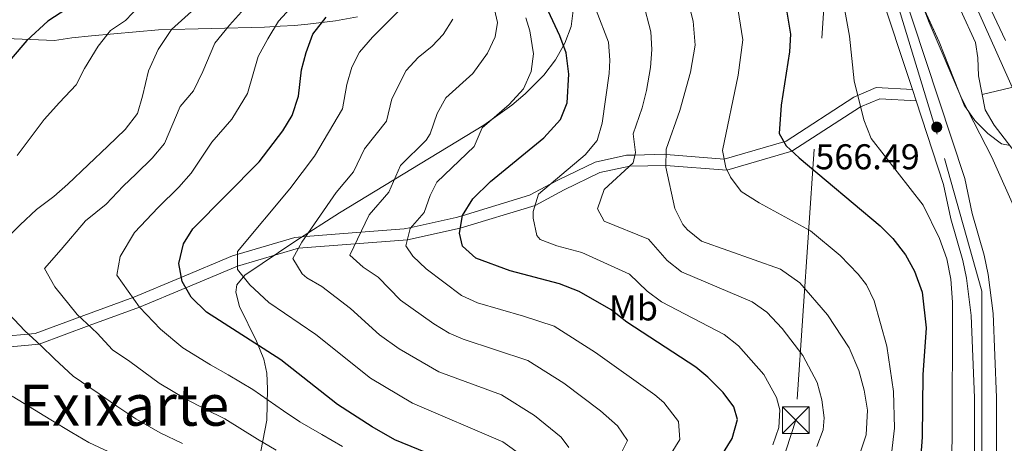
# Model space of a CAD drawing. Extents: x 600361 to 607230, y 752508 to 757237.
# Drawn here: x 606643 to 606918, y 753577 to 753696 of the extents above; entities that cross this region are included whole.
import ezdxf
from ezdxf.enums import TextEntityAlignment as Align

# ---------------------------------------------------------------- set-up
doc = ezdxf.new("R2010")
doc.units = 0
doc.header["$MEASUREMENT"] = 0
for name, pattern in [('DGN Style 3', [108.861424, 77.75816, -31.103264]), ('DGN Style 4', [124.49081416000001, 62.20652800000001, -31.103264, 0.07775816, -31.103264]), ('DGN Style 7', [155.51632, 69.98234400000001, -31.103264, 23.327448, -31.103264])]:
    doc.linetypes.add(name, pattern=pattern)
for name, color, linetype in [('Nivel 11', 7, 'Continuous'), ('Nivel 21', 7, 'Continuous'), ('Nivel 23', 7, 'Continuous'), ('Nivel 32', 7, 'Continuous'), ('Nivel 33', 7, 'Continuous'), ('Nivel 35', 7, 'Continuous'), ('Nivel 36', 7, 'Continuous'), ('Nivel 37', 7, 'Continuous'), ('Nivel 4', 7, 'Continuous'), ('Nivel 41', 7, 'Continuous'), ('Nivel 45', 7, 'Continuous'), ('Nivel 5', 7, 'Continuous'), ('Nivel 54', 7, 'Continuous'), ('Nivel 57', 7, 'Continuous'), ('Nivel 7', 7, 'Continuous')]:
    doc.layers.add(name, color=color, linetype=linetype)
doc.styles.add('Style-arial', font='arial.shx', dxfattribs={"bigfont": 'arialbig.shx'})
doc.styles.add('Style-arialn', font='arialn.shx', dxfattribs={"bigfont": 'arialnbig.shx'})
doc.styles.add('Style-times', font='times.shx', dxfattribs={"bigfont": 'timesbig.shx'})

# ---------------------------------------------------------------- blocks, each defined once
blk = doc.blocks.new('5PATER')
at = {"layer": 'Nivel 7', "linetype": 'Continuous', "lineweight": 0}
h = blk.add_hatch(color=53, dxfattribs=at)
edge = h.paths.add_edge_path()
edge.add_ellipse((0, 0), major_axis=(-1.095731442945027, -1.110710700472634), ratio=0.9994222409660316, start_angle=0, end_angle=360)
blk = doc.blocks.new('5TME')
at = {"layer": 'Nivel 32', "color": 7, "linetype": 'Continuous', "lineweight": 0}
for p, q in [((-3.75, 3.75), (3.75, -3.75)), ((3.722999999998137, 3.776000000070781), (-3.716000000014901, -3.783999999985099))]:
    blk.add_line(p, q, dxfattribs=at)
at = {"layer": 'Nivel 32', "color": 7, "linetype": 'Continuous', "lineweight": 0, "flags": 128}
blk.add_lwpolyline([(-3.75, -3.75), (3.75, -3.75), (3.75, 3.75), (-3.75, 3.75), (-3.716000000014901, -3.783999999985099)], dxfattribs=at)

msp = doc.modelspace()

# ---------------------------------------------------------------- linework, layer by layer
at = {"layer": 'Nivel 11', "color": 142, "linetype": 'DGN Style 3', "lineweight": 13}
msp.add_polyline3d([(606945.781, 753427.594, 572.02), (606942.8800000001, 753431.5800000001, 568.84), (606941.5149999999, 753436.325, 568.433), (606938.8999999999, 753452.51, 568.53), (606936.55, 753488.49, 567.26), (606935.8899999999, 753502.8200000001, 565.989), (606932.1200000001, 753578.1640000001, 565.0360000000001), (606930.344, 753599.6699999999, 565.03), (606929.3330000001, 753617.595, 564.9780000000001), (606928.06, 753634.48, 564.4), (606926.3999999999, 753647.4299999999, 564.08), (606925.0549999999, 753652.2390000001, 563.875), (606923.0900000001, 753656.27, 563.76), (606915.3200000001, 753666.27, 563.76), (606912.8910000001, 753670.6410000001, 563.76), (606910.97, 753680.1000000001, 563.76), (606910.79, 753685.121, 563.609), (606910.1399999999, 753689.3999999999, 563.45), (606905.9380000001, 753698.5109999999, 563.299), (606892.913, 753721.186, 562.868), (606889.2150000001, 753728.3, 562.677), (606884.0700000001, 753741.29, 562.179), (606879.3, 753751.73, 561.219)], dxfattribs=at)
at = {"layer": 'Nivel 21', "color": 7, "linetype": 'Continuous', "lineweight": 13}
for points in [[(606909.811, 753554.2139999999, 568.273), (606909.9099999999, 753590.1200000001, 567.469), (606908.95, 753613.1400000001, 567.15), (606907.662, 753623.557, 566.83), (606906.646, 753628.5279999999, 566.83), (606903.29, 753640.1599999999, 566.52), (606901.25, 753649.77, 566.52), (606893.571, 753673.094, 566.114), (606892.537, 753676.2339999999, 566.059), (606883.0700000001, 753704.99, 565.559), (606878.9650000001, 753719.405, 564.9300000000001), (606876.977, 753724.4199999999, 564.929), (606871.8899999999, 753735.1300000001, 564.929), (606865.9299999999, 753745, 564.609), (606863.6499999999, 753749.77, 564.289), (606860.8600000001, 753754.22, 564.289), (606847.273, 753773.77, 563.486), (606840.6399999999, 753785.54, 563.02), (606838.564, 753790.092, 562.777), (606836.6399999999, 753796.73, 562.71), (606832.72, 753815.3, 562.39), (606832.1399999999, 753820.2660000001, 562.39), (606832.06, 753830.4269999999, 562.307)], [(606915.9310000001, 753554.2749999999, 568.273), (606916.03, 753590.2390000001, 567.469), (606915.054, 753613.6429999999, 567.15), (606913.706, 753624.5460000001, 566.83), (606912.5930000001, 753629.9909999999, 566.83), (606909.2309999999, 753641.645, 566.52), (606907.1669999999, 753651.3670000001, 566.52), (606888.9210000001, 753706.7849999999, 565.559)]]:
    msp.add_polyline3d(points, dxfattribs=at)
at = {"layer": 'Nivel 21', "color": 7, "linetype": 'DGN Style 3', "lineweight": 0}
for points in [[(606803.949, 753656.0150000001, 592.307), (606812.665, 753657.889, 590.5), (606815.054, 753657.9510000001, 590), (606823.1939999999, 753658.1610000001, 585.3050000000001), (606823.763, 753658.1159999999, 585), (606839.9680000001, 753656.8389999999, 580), (606839.99, 753656.837, 578.438), (606857.244, 753661.8800000001, 573.697), (606876.1470000001, 753674.0989999999, 568.817), (606882.4569999999, 753676.8459999999, 565.434), (606892.537, 753676.2339999999, 564.539)], [(606626.3759999999, 753606.148, 643.328), (606647.5619999999, 753608.1270000001, 638.523), (606661.1399999999, 753613.131, 633.666), (606675.1570000001, 753618.25, 628.69), (606688.033, 753623.6140000001, 623.712), (606702.642, 753629.817, 618.644), (606720.05, 753634.9410000001, 613.511), (606723.071, 753635.175, 615), (606738.53, 753636.3740000001, 610), (606750.5860000001, 753637.308, 605.7330000000001), (606752.618, 753637.7509999999, 605), (606765.1059999999, 753640.4750000001, 600.508), (606766.8500000001, 753641.004, 600), (606785.629, 753646.703, 596.194), (606791.5260000001, 753649.899, 595), (606793.6880000001, 753651.0700000001, 594.525), (606803.949, 753656.0150000001, 592.307)]]:
    msp.add_polyline3d(points, dxfattribs=at)
at = {"layer": 'Nivel 21', "color": 7, "linetype": 'Continuous', "lineweight": 0}
msp.add_polyline3d([(606626.4920000001, 753603.0279999999, 645), (606648.6669999999, 753605.115, 640), (606662.663, 753610.2760000001, 635), (606676.7479999999, 753615.4199999999, 630), (606689.685, 753620.81, 625), (606704.1070000001, 753626.935, 620), (606721.0689999999, 753631.9280000001, 615), (606751.5320000001, 753634.2849999999, 605), (606766.2949999999, 753637.513, 600), (606787.1529999999, 753643.835, 595), (606795.2930000001, 753648.24, 593), (606805.2309999999, 753653.077, 593), (606813.6529999999, 753654.8759999999, 590), (606823.7280000001, 753655.077, 585), (606840.753, 753653.754, 580), (606858.8929999999, 753659.0490000001, 575), (606878.0660000001, 753671.4199999999, 570), (606883.433, 753673.7010000001, 567), (606893.571, 753673.094, 566.114)], dxfattribs=at)
at = {"layer": 'Nivel 23', "color": 7, "linetype": 'DGN Style 4', "lineweight": 0}
msp.add_polyline3d([(606990.8060000001, 754190.166, 516.352), (606930.7450000001, 754112.5519999999, 516.352), (606909.709, 754081.044, 516.352), (606893.0619999999, 754037.1810000001, 516.352), (606851.523, 753918.3230000001, 516.352), (606836.571, 753871.5519999999, 516.352), (606834.906, 753819.639, 516.352), (606842.1130000001, 753787.8800000001, 516.352), (606858.76, 753762.3400000001, 516.352), (606881.4750000001, 753723.3260000001, 516.352), (606901.452, 753656.977, 516.352), (606911.9510000001, 753619.916, 516.352), (606911.9510000001, 753575.7749999999, 516.352), (606915.835, 753491.8840000001, 516.352), (606930.256, 753423.7139999999, 516.352), (606935.8049999999, 753390.956, 516.352), (606947.987, 753325.645, 516.352), (606963.247, 753289.2779999999, 516.352), (606983.1529999999, 753254.473, 516.352)], dxfattribs=at)
at = {"layer": 'Nivel 32', "color": 6, "linetype": 'DGN Style 7', "lineweight": 0}
msp.add_polyline3d([(606985.8030000001, 754070.861, 555.83), (606930.73, 753986.06, 556.78), (606879.6799999999, 753907.54, 558.679), (606875.6699999999, 753814.73, 568.53), (606859.97, 753583.8800000001, 593.51), (606803.5, 753410.3400000001, 605.039)], dxfattribs=at)
at = {"layer": 'Nivel 33', "color": 7, "linetype": 'Continuous', "lineweight": 0}
msp.add_polyline3d([(607202.6100000001, 754381.2250000001, 549.889), (607136.8300000001, 754331.0800000001, 552.33), (607016.898, 754211.835, 554.051), (606908.9099999999, 754063.3319999999, 557.309), (606848.72, 753837.4099999999, 560), (606922.8300000001, 753671.52, 564.719)], dxfattribs=at)
at = {"layer": 'Nivel 35', "color": 92, "linetype": 'DGN Style 3', "lineweight": 0}
for points in [[(606919.865, 753660.611, 565.192), (606917.44, 753661.06, 565.03), (606913.6340000001, 753663.956, 564.951), (606909.966, 753667.6159999999, 565.0020000000001), (606907.017, 753671.889, 565.039), (606899.99, 753689.5900000001, 564.719), (606889.7050000001, 753712.3659999999, 565.307), (606883.1399999999, 753725.558, 565.249), (606871.1399999999, 753747.69, 564.4), (606860.9169999999, 753764.8219999999, 562.91), (606848.25, 753786.96, 562.489), (606846.0889999999, 753791.523, 562.391), (606843.0630000001, 753801.1000000001, 562.199), (606841.311, 753810.9979999999, 561.943), (606840.587, 753818.463, 561.671), (606840.5560000001, 753828.483, 561.255), (606841.24, 753836.26, 560.909), (606842.6510000001, 753846.1680000001, 560.4540000000001), (606845.0860000001, 753855.869, 559.993), (606856.906, 753884.9680000001, 558.487), (606870.56, 753916.05, 558.049), (606877.1799999999, 753933.8200000001, 558.049)], [(606919.8470000001, 753823.45, 588.426), (606914.9099999999, 753823.6699999999, 586.309), (606878.3600000001, 753823.4199999999, 566.619), (606874.057, 753821.879, 565.348), (606870.146, 753818.2239999999, 565.135), (606868.48, 753816.04, 565.03), (606866.3049999999, 753811.2039999999, 564.6370000000001), (606865.9199999999, 753806.0819999999, 564.236), (606866.852, 753800.899, 563.872), (606870.56, 753791.69, 563.45), (606880.25, 753774.77, 563.45), (606884.024, 753765.477, 563.201), (606885.02, 753762.03, 563.13), (606884.1200000001, 753753.6000000001, 563.45), (606885.584, 753748.8840000001, 564.2040000000001), (606889.7790000001, 753741.092, 565.015), (606905.565, 753715.6510000001, 565.985), (606912.962, 753701.9070000001, 565.985), (606918.48, 753689.98, 565.989)], [(606797.8500000001, 753698.3999999999, 600.169), (606797.217, 753693.8759999999, 600.058), (606795.496, 753689.209, 600.091), (606792.8859999999, 753684.6089999999, 600.33), (606789.588, 753680.29, 600.842), (606784.419, 753675.0830000001, 602.016), (606780.663, 753671.869, 603.017), (606772.899, 753666.2960000001, 605.093), (606732.533, 753641.824, 613.215), (606720.375, 753633.9909999999, 617.277), (606706.1100000001, 753624.3800000001, 623.669), (606703.8940000001, 753621.7250000001, 627.6370000000001), (606703.6599999999, 753619.6300000001, 630.02), (606704.6100000001, 753615.6130000001, 630.968), (606709.341, 753605.929, 629.782), (606711.456, 753600.943, 629.499), (606712.28, 753597.01, 630.34), (606712.4639999999, 753592.5819999999, 632.373), (606712.2250000001, 753583.825, 637.335), (606710.629, 753575.2220000001, 642.67)], [(606626.929, 753691.068, 657.7860000000001), (606652.96, 753690, 649.39), (606657.7990000001, 753690.692, 648.345), (606663.341, 753691.297, 646.539), (606682.0190000001, 753692.994, 639.594), (606711.6300000001, 753693.73, 630.34), (606715.9639999999, 753693.9369999999, 627.9), (606720.004, 753694.203, 624.835), (606723.74, 753694.51, 622.719), (606731.4299999999, 753695.47, 620.179), (606737.5900000001, 753696.5700000001, 617.64)]]:
    msp.add_polyline3d(points, dxfattribs=at)
at = {"layer": 'Nivel 36', "color": 92, "linetype": 'Continuous', "lineweight": 0}
msp.add_polyline3d([(606959.382, 753691.203, 569.159), (606951.6499999999, 753689.1599999999, 567.89), (606946.977, 753687.517, 567.309), (606928.827, 753679.361, 565.266), (606924.087, 753677.7760000001, 564.952), (606912.0220000001, 753674.9199999999, 564.4)], dxfattribs=at)
at = {"layer": 'Nivel 4', "color": 30, "linetype": 'Continuous', "lineweight": 30, "flags": 128}
for points, elevation in [([(606634.48, 753790.19), (606644.97, 753782.02), (606663.9439999999, 753769.605), (606690.94, 753756.9099999999), (606702.6359999999, 753749.3840000001), (606706.5900000001, 753746.3200000001), (606708.6399999999, 753743.3900000001), (606708.702, 753742.6570000001), (606706.8400000001, 753737.8800000001), (606703.6699999999, 753733.44), (606694.824, 753725.5530000001), (606686.9299999999, 753719.3700000001), (606676.0900000001, 753711.69), (606651.1100000001, 753695.3600000001), (606645.246, 753689.9550000001), (606640.902, 753684.869)], 650), ([(606833.47, 753564.53), (606842.19, 753578.74), (606843.6699999999, 753584), (606842.6699999999, 753587.6200000001), (606839.69, 753591.56), (606835.3800000001, 753595.8800000001), (606832.1000000001, 753598.69), (606812.8300000001, 753611.29), (606808.44, 753614.71), (606799.5079999999, 753619.821), (606794.02, 753621.9909999999), (606780.1799999999, 753625.56), (606770.6399999999, 753629.1799999999), (606766.9269999999, 753632.4920000001), (606766.0800000001, 753636.1599999999), (606766.862, 753641.0800000001), (606769.815, 753645.733), (606774.72, 753650.55), (606789.6399999999, 753662.79), (606794.24, 753667.8900000001), (606796.0860000001, 753672.56), (606796.5900000001, 753680.56), (606795.8200000001, 753686.53), (606794.101, 753691.2320000001), (606790.8200000001, 753698.24)], 600), ([(606857.3400000001, 753698.49), (606858.53, 753691.75), (606858.2239999999, 753686.7650000001), (606855.9199999999, 753671.9199999999), (606855.3400000001, 753664), (606857.27, 753660.5700000001), (606860.9210000001, 753657.149), (606883.54, 753638.1499999999), (606887.0490000001, 753634.5889999999), (606890.6100000001, 753630.1100000001), (606893.0900000001, 753625.55), (606895.26, 753619.6200000001), (606896.3999999999, 753609.665), (606895.4099999999, 753596.55), (606895.24, 753579.1300000001), (606894.75, 753572.8500000001)], 575), ([(606759.1699999999, 753573.76), (606748.0290000001, 753578.3770000001), (606741.702, 753582.017), (606731.98, 753588.24), (606716.21, 753600.71), (606695.4099999999, 753614.02), (606691.1599999999, 753618.27), (606688.6499999999, 753622.592), (606687.7320000001, 753627.629), (606688.96, 753633.1200000001), (606691.642, 753637.3700000001), (606710.1399999999, 753656.05), (606716.77, 753664.74), (606719.3400000001, 753669.021), (606721.108, 753674.388), (606721.99, 753681.73), (606723.21, 753686.577), (606725.0719999999, 753691.7779999999), (606728.8189999999, 753696.524)], 625)]:
    msp.add_lwpolyline(points, dxfattribs=dict(at, elevation=elevation))
at = {"layer": 'Nivel 5', "color": 30, "linetype": 'Continuous', "lineweight": 0, "flags": 128}
for points, elevation in [([(606676.9820000001, 753771.787), (606685.932, 753767.3459999999), (606694.0279999999, 753763.4240000001), (606700.7949999999, 753759.3119999999), (606705.935, 753756.2280000001), (606710.317, 753753.7960000001), (606715.8459999999, 753749.0930000001), (606720.2609999999, 753743.618), (606717.801, 753738.348), (606712.73, 753731.435), (606709.0449999999, 753727.0249999999), (606704.283, 753722.4550000001), (606698.3330000001, 753716.9709999999), (606691.72, 753710.9550000001), (606683.645, 753704.865), (606676.75, 753699.6710000001), (606672.787, 753695.5179999999), (606668.602, 753692.7820000001), (606665.175, 753688.425), (606661.3829999999, 753682.162), (606659.003, 753677.5419999999), (606654.406, 753672.6440000001), (606650.112, 753667.898), (606642.548, 753657.855)], 645), ([(606783.77, 753573.818), (606778.1699999999, 753577.818), (606752.9299999999, 753588.6570000001), (606741.23, 753595.561), (606725.9469999999, 753607.8200000001), (606712.8500000001, 753616.7609999999), (606707.4880000001, 753621.642), (606704.108, 753625.9280000001), (606704.102, 753630.9780000001), (606718.686, 753648.473), (606725.605, 753657.6170000001), (606733.3759999999, 753670.888), (606734.5970000001, 753677.6810000001), (606736.0360000001, 753682.487), (606738.1359999999, 753686.702), (606741.753, 753690.8659999999), (606752.108, 753701.212), (606754.95, 753705.3530000001), (606756.693, 753709.494), (606757.226, 753718.828)], 620), ([(606810.487, 753573.152), (606813.0160000001, 753578.2220000001), (606810.1680000001, 753582.2320000001), (606805.4469999999, 753586.4920000001), (606795.175, 753594.2150000001), (606785.1059999999, 753600.527), (606767.0490000001, 753606.47), (606763.2250000001, 753608.182), (606758.94, 753610.767), (606749.601, 753617.436), (606743.375, 753623.8219999999), (606739.2150000001, 753626.635), (606735.477, 753630.013), (606740.8770000001, 753641.2620000001), (606746.3559999999, 753647.592), (606749.625, 753655.047), (606756.7409999999, 753662.152), (606757.913, 753663.8900000001), (606759.8130000001, 753669.5830000001), (606762.2390000001, 753673.9550000001), (606769.821, 753680.774), (606773.908, 753686.3929999999), (606776.0700000001, 753690.9809999999), (606776.6410000001, 753695.0260000001), (606774.0590000001, 753706.4510000001)], 610), ([(606828.2930000001, 753707.1140000001), (606831.3400000001, 753695.3500000001), (606831.8300000001, 753688.6300000001), (606830.53, 753681.1000000001), (606827.55, 753670.4299999999), (606823.78, 753659.56), (606823.7220000001, 753654.551), (606826.24, 753643.03), (606828.463, 753638.591), (606829.73, 753637.0700000001), (606833.6100000001, 753633.862), (606855.663, 753626.1089999999), (606861.06, 753622.23), (606868.8700000001, 753613.31), (606874.872, 753604.033), (606877.5800000001, 753597.71), (606879.0700000001, 753592.26)], 585), ([(606842.4469999999, 753707.203), (606845.1799999999, 753690.19), (606843.881, 753680.2779999999), (606839.531, 753659.2749999999), (606840.396, 753654.4510000001), (606841.7550000001, 753651.8), (606844.733, 753647.7380000001), (606849.716, 753644.5970000001), (606864.034, 753636.8049999999), (606872.3300000001, 753629.878), (606877.402, 753624.71), (606879.74, 753621.71), (606881.855, 753617.172), (606885.3999999999, 753604.588), (606887.2150000001, 753591.905), (606887.5689999999, 753581.602), (606886.7069999999, 753574.4780000001)], 580), ([(606892.8700000001, 753706.4299999999), (606897.21, 753695.05), (606906.31, 753673.6799999999), (606914.7, 753657.3200000001), (606921.8899999999, 753641.28)], 565), ([(606872.6499999999, 753704.03), (606874.98, 753691.1699999999), (606876.3, 753678.71), (606878.95, 753667.77), (606881, 753662.54), (606895.5700000001, 753643.9199999999), (606900.1300000001, 753634.6799999999), (606902.1100000001, 753628.94), (606903.22, 753623.3), (606903.71, 753616.8300000001), (606903.6300000001, 753578.04), (606903.05, 753566.0700000001)], 570), ([(606715.551, 753695.365), (606721.146, 753701.5120000001)], 630), ([(606714.852, 753575.493), (606709.665, 753578.554), (606700.4990000001, 753584.1880000001), (606695.095, 753586.953), (606689.531, 753589.784), (606682.25, 753594.186), (606673.993, 753600.256), (606669.166, 753603.5430000001), (606664.8700000001, 753608.217), (606659.3230000001, 753613.3900000001), (606653.0900000001, 753621.1030000001), (606650.1840000001, 753626.2490000001), (606654.824, 753631.5689999999), (606661.6329999999, 753639.5530000001), (606667.426, 753644.26), (606672.1399999999, 753649.2960000001), (606675.8200000001, 753652.736), (606680.226, 753657.06), (606683.666, 753661.2250000001), (606688.064, 753671.52), (606691.75, 753675.906), (606694.3859999999, 753681.3200000001), (606697.763, 753689.27), (606701.8700000001, 753694.219), (606706.03, 753698.952)], 635), ([(606853.534, 753576.9310000001), (606855.2649999999, 753581.797), (606855.47, 753586.753), (606854.622, 753590.203), (606851.0109999999, 753596.6669999999), (606843.94, 753604.663), (606839.9539999999, 753607.8289999999), (606822.4909999999, 753616.9070000001), (606818.463, 753619.8829999999), (606813.4979999999, 753624.6440000001), (606800.244, 753630.754), (606793.226, 753632.564), (606788.554, 753634.348), (606787.648, 753635.4410000001), (606786.665, 753640.298), (606786.649, 753642.1939999999), (606788.139, 753647.044), (606801.1570000001, 753658.0150000001), (606804.5419999999, 753662.061), (606805.909, 753666.895), (606807.9029999999, 753680.74), (606808.068, 753684.469), (606807.6599999999, 753689.47), (606804.2749999999, 753698.416)], 595), ([(606865.844, 753576.5260000001), (606867.6159999999, 753581.193), (606867.9070000001, 753584.4990000001), (606867.27, 753589.506), (606865.943, 753594.3459999999), (606861.9469999999, 753601.9469999999), (606856.132, 753609.4979999999), (606851.868, 753614.054), (606847.808, 753616.969), (606828.0120000001, 753625.335), (606824.0959999999, 753628.476), (606818.8600000001, 753634.4169999999), (606806.469, 753639.517), (606804.6440000001, 753642.9240000001), (606806.4639999999, 753648.355), (606814.6059999999, 753655.74), (606815.196, 753658.6540000001), (606814.548, 753663.8929999999), (606817.0619999999, 753671.1400000001), (606818.256, 753676.0109999999), (606819.433, 753682.3999999999), (606819.7760000001, 753687.419), (606819.5, 753692.4099999999), (606817.375, 753700.639)], 590), ([(606691.2, 753698.04), (606685.6499999999, 753693.04), (606681.9099999999, 753687.47), (606679.24, 753681.49), (606677.52, 753674.3700000001), (606676.1599999999, 753669.6000000001), (606672.76, 753665.1300000001), (606667.9099999999, 753660.4199999999), (606662.3899999999, 753655.26), (606656.6599999999, 753649.8300000001), (606652.76, 753646.4099999999), (606647.97, 753642.77), (606643.3700000001, 753638.49), (606638.3700000001, 753633.54)], 640), ([(606796.5700000001, 753576.2180000001), (606794.4850000001, 753579.125), (606786.9880000001, 753585.1799999999), (606777.753, 753590.9680000001), (606760.3330000001, 753597.3459999999), (606749.264, 753603.824), (606743.727, 753607.7039999999), (606735.6540000001, 753615.0619999999), (606727.655, 753621.19), (606723.439, 753623.6140000001), (606722.1259999999, 753624.729), (606719.5179999999, 753629.0830000001), (606721.9979999999, 753633.6300000001), (606731.642, 753647.5160000001), (606736.494, 753653.308), (606739.53, 753659.7050000001), (606745.6440000001, 753667.389), (606747.2050000001, 753673.632), (606751.2010000001, 753681.6259999999), (606754.568, 753685.2579999999), (606758.4410000001, 753688.433), (606761.4909999999, 753691.6059999999), (606764.203, 753695.9110000001)], 615), ([(606823.243, 753571.3759999999), (606827.6030000001, 753578.4809999999), (606827.199, 753583.469), (606823.1070000001, 753588.781), (606820.629, 753590.9040000001), (606804.0020000001, 753602.7520000001), (606792.459, 753610.0860000001), (606783.9510000001, 753612.9610000001), (606771.1359999999, 753616.6200000001), (606766.5930000001, 753618.693), (606756.783, 753626.135), (606753.058, 753629.655), (606751.0959999999, 753632.5819999999), (606752.3360000001, 753637.4280000001), (606756.2180000001, 753641.8759999999), (606757.8640000001, 753646.6599999999), (606759.72, 753650.3900000001), (606770.182, 753660.3910000001), (606772.4210000001, 753665.5349999999), (606779.9580000001, 753672.1059999999), (606783.9369999999, 753676.4750000001), (606786.0800000001, 753681.337), (606786.693, 753686.2050000001), (606785.729, 753692.662), (606784.6240000001, 753696.331)], 605), ([(606733.426, 753576.4580000001), (606727.5930000001, 753579.8360000001), (606721.4550000001, 753583.4169999999), (606716.8999999999, 753586.4979999999), (606708.354, 753592.449), (606701.44, 753596.5260000001), (606696.5530000001, 753599.2890000001), (606688.8300000001, 753604.1030000001), (606682.5760000001, 753609.263), (606676.76, 753615.4040000001), (606670.4110000001, 753624.3659999999), (606671.2779999999, 753629.5989999999), (606675.2960000001, 753636.3360000001), (606681.8910000001, 753643.3330000001), (606687.693, 753648.9909999999), (606691.172, 753652.8500000001), (606696.889, 753661.55), (606702.4610000001, 753667.9650000001), (606706.8630000001, 753675.1699999999), (606709.8759999999, 753685.5), (606712.54, 753690.398), (606715.551, 753695.365)], 630), ([(606640.19, 753613.5900000001), (606644.6599999999, 753608.79), (606649.1200000001, 753604.7), (606652.98, 753601.03), (606658.1699999999, 753596.1799999999), (606665.4099999999, 753591.25), (606670.3700000001, 753587.75), (606675.6699999999, 753584.27), (606682.51, 753580.28), (606688.75, 753577.3800000001)], 640), ([(606879.0700000001, 753592.26), (606879.95, 753586.6499999999), (606879.5900000001, 753579.79), (606878.0419999999, 753575.013)], 585), ([(606641.196, 753590.5279999999), (606651.9539999999, 753583.953), (606657.8319999999, 753580.4140000001), (606662.5700000001, 753577.5900000001), (606670.7350000001, 753573.7949999999), (606678.396, 753570.5619999999), (606683.916, 753568.4110000001), (606690.423, 753565.6059999999), (606698.94, 753561.395), (606706.6399999999, 753555.6910000001), (606712.6300000001, 753553.051), (606716.2550000001, 753547.7760000001), (606712.69, 753541.781), (606709.6229999999, 753536.459), (606706.963, 753531.8090000001), (606698.8970000001, 753524.5120000001), (606692.381, 753520.1939999999), (606686.656, 753517.098), (606673.4199999999, 753509.746), (606666.774, 753507.435), (606658.8970000001, 753504.5009999999), (606650.3940000001, 753502.1130000001), (606640.763, 753499.423)], 645)]:
    msp.add_lwpolyline(points, dxfattribs=dict(at, elevation=elevation))
at = {"layer": 'Nivel 54', "color": 9, "linetype": 'Continuous', "lineweight": 0}
for points in [[(606915.9310000001, 753554.2749999999, 568.273), (606916.03, 753590.2390000001, 567.469), (606915.054, 753613.6429999999, 567.15), (606913.706, 753624.5460000001, 566.83), (606912.5930000001, 753629.9909999999, 566.83), (606909.2309999999, 753641.645, 566.52), (606907.1669999999, 753651.3670000001, 566.52), (606888.9210000001, 753706.7849999999, 565.559)], [(606883.0700000001, 753704.99, 565.559), (606892.537, 753676.2339999999, 566.059), (606893.571, 753673.094, 566.114), (606901.25, 753649.77, 566.52), (606903.29, 753640.1599999999, 566.52), (606906.646, 753628.5279999999, 566.83), (606907.662, 753623.557, 566.83), (606908.95, 753613.1400000001, 567.15), (606909.9099999999, 753590.1200000001, 567.469), (606909.811, 753554.2139999999, 568.273)]]:
    msp.add_polyline3d(points, dxfattribs=at)
at = {"layer": 'Nivel 57', "color": 92, "linetype": 'DGN Style 3', "lineweight": 0}
for points in [[(606877.1799999999, 753933.8200000001, 558.049), (606870.56, 753916.05, 558.049), (606856.906, 753884.9680000001, 558.487), (606845.0860000001, 753855.869, 559.993), (606842.6510000001, 753846.1680000001, 560.4540000000001), (606841.24, 753836.26, 560.909), (606840.5560000001, 753828.483, 561.255), (606840.587, 753818.463, 561.671), (606841.311, 753810.9979999999, 561.943), (606843.0630000001, 753801.1000000001, 562.199), (606846.0889999999, 753791.523, 562.391), (606848.25, 753786.96, 562.489), (606860.9169999999, 753764.8219999999, 562.91), (606871.1399999999, 753747.69, 564.4), (606883.1399999999, 753725.558, 565.249), (606889.7050000001, 753712.3659999999, 565.307), (606899.99, 753689.5900000001, 564.719), (606907.017, 753671.889, 565.039), (606909.966, 753667.6159999999, 565.0020000000001), (606913.6340000001, 753663.956, 564.951), (606917.44, 753661.06, 565.03), (606919.865, 753660.611, 565.192)], [(606918.48, 753689.98, 565.989), (606912.962, 753701.9070000001, 565.985), (606905.565, 753715.6510000001, 565.985), (606889.7790000001, 753741.092, 565.015), (606885.584, 753748.8840000001, 564.2040000000001), (606884.1200000001, 753753.6000000001, 563.45), (606885.02, 753762.03, 563.13), (606884.024, 753765.477, 563.201), (606880.25, 753774.77, 563.45), (606870.56, 753791.69, 563.45), (606866.852, 753800.899, 563.872), (606865.9199999999, 753806.0819999999, 564.236), (606866.3049999999, 753811.2039999999, 564.6370000000001), (606868.48, 753816.04, 565.03), (606870.146, 753818.2239999999, 565.135), (606874.057, 753821.879, 565.348), (606878.3600000001, 753823.4199999999, 566.619), (606914.9099999999, 753823.6699999999, 586.309), (606919.8470000001, 753823.45, 588.426)], [(606710.629, 753575.2220000001, 642.67), (606712.2250000001, 753583.825, 637.335), (606712.4639999999, 753592.5819999999, 632.373), (606712.28, 753597.01, 630.34), (606711.456, 753600.943, 629.499), (606709.341, 753605.929, 629.782), (606704.6100000001, 753615.6130000001, 630.968), (606703.6599999999, 753619.6300000001, 630.02), (606703.8940000001, 753621.7250000001, 627.6370000000001), (606706.1100000001, 753624.3800000001, 623.669), (606720.375, 753633.9909999999, 617.277), (606732.533, 753641.824, 613.215), (606772.899, 753666.2960000001, 605.093), (606780.663, 753671.869, 603.017), (606784.419, 753675.0830000001, 602.016), (606789.588, 753680.29, 600.842), (606792.8859999999, 753684.6089999999, 600.33), (606795.496, 753689.209, 600.091), (606797.217, 753693.8759999999, 600.058), (606797.8500000001, 753698.3999999999, 600.169)], [(606737.5900000001, 753696.5700000001, 617.64), (606731.4299999999, 753695.47, 620.179), (606723.74, 753694.51, 622.719), (606720.004, 753694.203, 624.835), (606715.9639999999, 753693.9369999999, 627.9), (606711.6300000001, 753693.73, 630.34), (606682.0190000001, 753692.994, 639.594), (606663.341, 753691.297, 646.539), (606657.7990000001, 753690.692, 648.345), (606652.96, 753690, 649.39), (606626.929, 753691.068, 657.7860000000001)]]:
    msp.add_polyline3d(points, dxfattribs=at)

# ---------------------------------------------------------------- block references
at = {"layer": 'Nivel 32', "color": 7, "linetype": 'Continuous', "lineweight": 0}
msp.add_blockref('5TME', (606859.97, 753583.8800000001, 593.51), dxfattribs=at)
at = {"layer": 'Nivel 7', "color": 53, "linetype": 'Continuous', "lineweight": 0}
msp.add_blockref('5PATER', (606899.3300000001, 753665.77, 566.489), dxfattribs=at)

# ---------------------------------------------------------------- texts
at = {"layer": 'Nivel 37', "color": 92, "linetype": 'Continuous', "lineweight": 0, "style": 'Style-arialn'}
msp.add_text('Mb', height=7.000002, dxfattribs=at).set_placement((606814.6518623526, 753615.230001, 599.539), align=Align.MIDDLE_CENTER)
at = {"layer": 'Nivel 41', "color": 7, "linetype": 'Continuous', "lineweight": 0, "style": 'Style-arial'}
msp.add_text('566.49', height=7.000002, dxfattribs=at).set_placement((606865.429, 753653.9709999999, 566.489))
at = {"layer": 'Nivel 45', "color": 7, "linetype": 'Continuous', "lineweight": 0, "style": 'Style-times'}
msp.add_text('Exixarte', height=11.500002, dxfattribs=at).set_placement((606672.4039023775, 753588.061001), align=Align.MIDDLE_CENTER)

doc.saveas('drawing.dxf')
